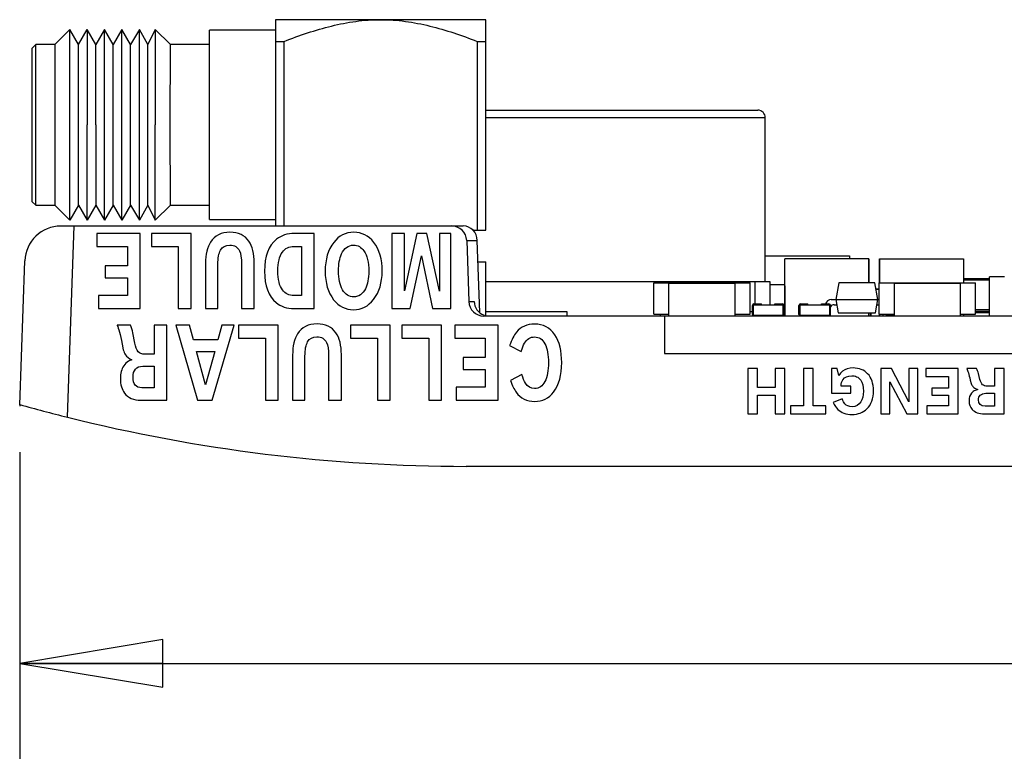
# Model space of a CAD drawing. Units: inches. Extents: x 2 to 14, y 1.1 to 6.3.
# Drawn here: x 2 to 3.3, y 1.1 to 2.1 of the extents above; entities that cross this region are included whole.
import ezdxf

# ---------------------------------------------------------------- set-up
doc = ezdxf.new("R2010")
doc.units = ezdxf.units.IN
doc.header["$LTSCALE"] = 0.935
doc.header["$MEASUREMENT"] = 0
doc.layers.get('0').update_dxf_attribs({"linetype": 'CONTINUOUS'})
doc.layers.add('02___PRT_ALL_AXES', color=7, linetype='CONTINUOUS')
doc.layers.add('03___PRT_ALL_CURVES', color=7, linetype='CONTINUOUS')
doc.styles.get("Standard").update_dxf_attribs({"font": 'txt', "width": 0.8})
doc.dimstyles.new('DIMSTYLE_1', dxfattribs={"dimtxt": 0.15625, "dimasz": 0.1875, "dimexe": 0.18, "dimexo": 0.0625, "dimgap": 0.09, "dimtad": 0, "dimtih": 1, "dimtoh": 1, "dimdec": 1, "dimzin": 4, "dimdsep": 46, "dimtxsty": 'STANDARD', "dimblk": 'CLOSED', "dimblk1": 'CLOSED', "dimblk2": 'CLOSED', "dimcen": 0.09, "dimadec": 0, "dimazin": 0, "dimtfac": 1, "dimtdec": 1, "dimtofl": 0, "dimtmove": 0, "dimatfit": 3, "dimldrblk": 'CLOSED', "dimfxl": 1, "dimtolj": 1, "dimtzin": 4, "dimarcsym": 0})

# ---------------------------------------------------------------- blocks, each defined once
blk = doc.blocks.new('_CLOSED')
at = {"color": 0, "linetype": 'BYBLOCK'}
for p, q in [((0, 0), (-1, 0.1667)), ((-1, 0.1667), (-1, -0.1667)), ((-1, -0.1667), (0, 0)), ((-1, 0), (0, 0))]:
    blk.add_line(p, q, dxfattribs=at)
blk = doc.blocks.new('*D0')
at = {"color": 2, "linetype": 'CONTINUOUS'}
for p, q in [((2.0213, 1.5283), (2.0213, 1.1265)), ((6.2617, 1.526), (6.2617, 1.1265)), ((2.0213, 1.2515), (3.7509, 1.2515)), ((6.2617, 1.2515), (4.5321, 1.2515))]:
    blk.add_line(p, q, dxfattribs=at)
at = {"color": 2, "linetype": 'CONTINUOUS', "xscale": 0.1875, "yscale": 0.1875, "zscale": 0.1875, "rotation": 180}
blk.add_blockref('_CLOSED', (2.0213, 1.2515), dxfattribs=at)
at = {"color": 2, "linetype": 'CONTINUOUS', "xscale": 0.1875, "yscale": 0.1875, "zscale": 0.1875}
blk.add_blockref('_CLOSED', (6.2617, 1.2515), dxfattribs=at)
at = {"color": 2, "linetype": 'CONTINUOUS', "insert": (4.1415, 1.3296), "char_height": 0.15625, "width": 0.625, "attachment_point": 2, "line_spacing_factor": 0.9}
blk.add_mtext('107.7', dxfattribs=at)

msp = doc.modelspace()

# ---------------------------------------------------------------- linework, layer by layer
at = {"color": 7, "linetype": 'CONTINUOUS'}
for p, q in [((2.3563, 2.0949), (2.3563, 2.0811)), ((2.6319, 2.0949), (2.3563, 2.0949)), ((2.6319, 2.0665), (2.6319, 2.0949)), ((2.0871, 2.0821), (2.0674, 2.0624)), ((2.0871, 1.8321), (2.0871, 2.0821)), ((2.0984, 2.0624), (2.0871, 2.0821)), ((2.0984, 2.0624), (2.1098, 2.0821)), ((2.1098, 2.0821), (2.1098, 1.9571)), ((2.1211, 2.0624), (2.1098, 2.0821)), ((2.1325, 2.0821), (2.1211, 2.0624)), ((2.1325, 1.8321), (2.1325, 2.0821)), ((2.1439, 2.0624), (2.1325, 2.0821)), ((2.1552, 2.0821), (2.1439, 2.0624)), ((2.1552, 1.8321), (2.1552, 2.0821)), ((2.1666, 2.0624), (2.1552, 2.0821)), ((2.178, 2.0821), (2.1666, 2.0624)), ((2.178, 1.8321), (2.178, 2.0821)), ((2.1893, 2.0624), (2.178, 2.0821)), ((2.1989, 2.0821), (2.1893, 2.0624)), ((2.1989, 2.0821), (2.1988, 1.9571)), ((2.2186, 2.0624), (2.1989, 2.0821)), ((2.2697, 2.0624), (2.2697, 2.0811)), ((2.3563, 2.0811), (2.2697, 2.0811)), ((2.3563, 2.0811), (2.3563, 2.0665)), ((2.3563, 2.0665), (2.3563, 1.8247)), ((2.3563, 2.0665), (2.3677, 2.0665)), ((2.3677, 1.8247), (2.3677, 2.0665)), ((2.6206, 2.0665), (2.6206, 1.8193)), ((2.6206, 2.0665), (2.6319, 2.0665)), ((2.6319, 1.8193), (2.6319, 2.0665)), ((2.0374, 2.0577), (2.0422, 2.0624)), ((2.0374, 2.0483), (2.0374, 2.0577)), ((2.0422, 1.9571), (2.0422, 2.0624)), ((2.0674, 2.0624), (2.0422, 2.0624)), ((2.0674, 2.0624), (2.0674, 1.8518)), ((2.0984, 1.9571), (2.0984, 2.0624)), ((2.1211, 1.9571), (2.1211, 2.0624)), ((2.1439, 1.8518), (2.1439, 2.0624)), ((2.1666, 1.8518), (2.1666, 2.0624)), ((2.1893, 1.8518), (2.1893, 2.0624)), ((2.2185, 1.9571), (2.2186, 2.0624)), ((2.2697, 2.0624), (2.2186, 2.0624)), ((2.2697, 1.8518), (2.2697, 2.0624)), ((2.0374, 1.9571), (2.0374, 2.0483)), ((2.6319, 1.9764), (2.9883, 1.9764)), ((2.6319, 1.9666), (2.9981, 1.9666)), ((2.0374, 1.8671), (2.0374, 1.9571)), ((2.0422, 1.8518), (2.0422, 1.9571)), ((2.0984, 1.8518), (2.0984, 1.9571)), ((2.1098, 1.8321), (2.1098, 1.9571)), ((2.1211, 1.9571), (2.1211, 1.8518)), ((2.1989, 1.8321), (2.1988, 1.9571)), ((2.2186, 1.8518), (2.2185, 1.9571)), ((2.0374, 1.8565), (2.0374, 1.8671)), ((2.0374, 1.8565), (2.0422, 1.8518)), ((2.0422, 1.8518), (2.0674, 1.8518)), ((2.0674, 1.8518), (2.0871, 1.8321)), ((2.0984, 1.8518), (2.0871, 1.8321)), ((2.0984, 1.8518), (2.1098, 1.8321)), ((2.1211, 1.8518), (2.1098, 1.8321)), ((2.1211, 1.8518), (2.1325, 1.8321)), ((2.1439, 1.8518), (2.1325, 1.8321)), ((2.1439, 1.8518), (2.1552, 1.8321)), ((2.1666, 1.8518), (2.1552, 1.8321)), ((2.1666, 1.8518), (2.178, 1.8321)), ((2.1893, 1.8518), (2.178, 1.8321)), ((2.1893, 1.8518), (2.1989, 1.8321)), ((2.2186, 1.8518), (2.1989, 1.8321)), ((2.2186, 1.8518), (2.2697, 1.8518)), ((2.2697, 1.8331), (2.2697, 1.8518)), ((2.2697, 1.8331), (2.3563, 1.8331)), ((2.0751, 1.8247), (2.6025, 1.8247)), ((2.0837, 1.5741), (2.0925, 1.8247)), ((2.6147, 1.8193), (2.6319, 1.8193)), ((2.6069, 1.8057), (2.6097, 1.7256)), ((2.6069, 1.8057), (2.6207, 1.8057)), ((2.6241, 1.7111), (2.6207, 1.8057)), ((2.9982, 1.7855), (3.1084, 1.7855)), ((3.0238, 1.7067), (3.0238, 1.7817)), ((3.1338, 1.7817), (3.0238, 1.7817)), ((3.0239, 1.7068), (3.0239, 1.7816)), ((3.1337, 1.7816), (3.0239, 1.7816)), ((3.1084, 1.7855), (3.1084, 1.7817)), ((3.1337, 1.75), (3.1337, 1.7816)), ((3.1338, 1.7817), (3.1338, 1.75)), ((3.1338, 1.7817), (3.1338, 1.75)), ((3.1479, 1.75), (3.1479, 1.7817)), ((3.1479, 1.7817), (3.2579, 1.7817)), ((3.148, 1.7816), (3.148, 1.75)), ((3.148, 1.7816), (3.2578, 1.7816)), ((3.2578, 1.7816), (3.2578, 1.75)), ((3.2579, 1.7817), (3.2579, 1.75)), ((2.0213, 1.5905), (2.0279, 1.7791)), ((2.0279, 1.7791), (2.0279, 1.7791)), ((2.6217, 1.7776), (2.6319, 1.7776)), ((2.6319, 1.7067), (2.6319, 1.7776)), ((3.2579, 1.756), (3.2918, 1.756)), ((3.2918, 1.7068), (3.2918, 1.7578)), ((3.3118, 1.7578), (3.2918, 1.7578)), ((2.6319, 1.752), (3.004, 1.752)), ((2.8523, 1.7093), (2.8523, 1.75)), ((2.8523, 1.75), (2.872, 1.75)), ((2.872, 1.7497), (2.872, 1.75)), ((2.872, 1.75), (2.9586, 1.75)), ((2.872, 1.7071), (2.872, 1.7497)), ((2.872, 1.7497), (2.9586, 1.7497)), ((2.9586, 1.7497), (2.9586, 1.75)), ((2.9586, 1.75), (2.9783, 1.75)), ((2.9586, 1.7071), (2.9586, 1.7497)), ((2.9783, 1.7093), (2.9783, 1.75)), ((2.9783, 1.7093), (2.9783, 1.75)), ((2.9843, 1.752), (2.9843, 1.7225)), ((3.004, 1.752), (3.004, 1.7215)), ((3.0041, 1.7481), (3.0238, 1.7481)), ((3.0238, 1.7461), (3.0238, 1.7422)), ((3.0238, 1.7461), (3.0238, 1.7461)), ((3.0238, 1.7422), (3.0238, 1.7067)), ((3.0944, 1.75), (3.0905, 1.7284)), ((3.1418, 1.75), (3.0944, 1.75)), ((3.1457, 1.7284), (3.1418, 1.75)), ((3.1457, 1.7284), (3.1418, 1.75)), ((3.1476, 1.7417), (3.1433, 1.7417)), ((3.1476, 1.7093), (3.1476, 1.75)), ((3.1476, 1.75), (3.1673, 1.75)), ((3.1673, 1.7497), (3.1673, 1.75)), ((3.1673, 1.75), (3.2539, 1.75)), ((3.1673, 1.7071), (3.1673, 1.7497)), ((3.1673, 1.7497), (3.2539, 1.7497)), ((3.2539, 1.7497), (3.2539, 1.75)), ((3.2539, 1.75), (3.2736, 1.75)), ((3.2539, 1.7071), (3.2539, 1.7497)), ((3.2579, 1.754), (3.2918, 1.754)), ((3.2736, 1.7093), (3.2736, 1.75)), ((3.0238, 1.7402), (3.0238, 1.7402)), ((3.1476, 1.7416), (3.1433, 1.7416)), ((2.6097, 1.7256), (2.6166, 1.7256)), ((2.9813, 1.7087), (2.9813, 1.7205)), ((2.9823, 1.7205), (2.9823, 1.7087)), ((2.9833, 1.7225), (2.9931, 1.7225)), ((2.9833, 1.7215), (3.0207, 1.7215)), ((2.9931, 1.7215), (2.9931, 1.7225)), ((3.0108, 1.7215), (3.0108, 1.7225)), ((3.0108, 1.7225), (3.0207, 1.7225)), ((3.0216, 1.7087), (3.0216, 1.7205)), ((3.0226, 1.7087), (3.0226, 1.7205)), ((3.0423, 1.7087), (3.0423, 1.7205)), ((3.0433, 1.7205), (3.0433, 1.7087)), ((3.0442, 1.7225), (3.0541, 1.7225)), ((3.0442, 1.7215), (3.0816, 1.7215)), ((3.0541, 1.7215), (3.0541, 1.7225)), ((3.0718, 1.7215), (3.0718, 1.7225)), ((3.0718, 1.7225), (3.0816, 1.7225)), ((3.0771, 1.7226), (3.0771, 1.7225)), ((3.0826, 1.7087), (3.0826, 1.7205)), ((3.0836, 1.7087), (3.0836, 1.7205)), ((3.0847, 1.7284), (3.1476, 1.7284)), ((3.0885, 1.7214), (3.0918, 1.7214)), ((3.0905, 1.7284), (3.0937, 1.7107)), ((3.1425, 1.7107), (3.1457, 1.7284)), ((3.1425, 1.7107), (3.1444, 1.7214)), ((3.1444, 1.7214), (3.1476, 1.7214)), ((5.2361, 1.7066), (2.6294, 1.7066)), ((2.6319, 1.7126), (2.7383, 1.7126)), ((2.7383, 1.7126), (2.7383, 1.7067)), ((2.8523, 1.7093), (2.872, 1.7093)), ((2.8603, 1.7093), (2.8603, 1.7067)), ((2.9586, 1.7071), (2.9586, 1.7093)), ((2.9586, 1.7093), (2.9783, 1.7093)), ((2.9783, 1.7126), (2.9813, 1.7126)), ((2.9833, 1.7077), (3.0207, 1.7077)), ((2.9931, 1.7067), (2.9931, 1.7077)), ((3.0108, 1.7067), (3.0108, 1.7077)), ((3.0226, 1.7107), (3.0238, 1.7107)), ((3.0238, 1.7126), (3.0238, 1.7126)), ((3.0442, 1.7077), (3.0816, 1.7077)), ((3.0541, 1.7067), (3.0541, 1.7077)), ((3.0661, 1.7077), (3.0661, 1.7067)), ((3.0718, 1.7067), (3.0718, 1.7077)), ((3.0937, 1.7107), (3.1425, 1.7107)), ((3.1337, 1.7068), (3.1337, 1.7107)), ((3.1338, 1.7107), (3.1338, 1.7067)), ((3.1338, 1.7107), (3.1338, 1.7067)), ((3.1366, 1.7067), (3.1366, 1.7107)), ((3.1367, 1.7068), (3.1367, 1.7107)), ((3.1476, 1.7093), (3.1673, 1.7093)), ((3.1479, 1.7067), (3.1479, 1.7093)), ((3.148, 1.7093), (3.148, 1.7068)), ((3.1526, 1.7067), (3.1526, 1.7093)), ((3.1527, 1.7068), (3.1527, 1.7093)), ((3.1565, 1.7087), (3.1565, 1.7093)), ((3.1575, 1.7087), (3.1575, 1.7093)), ((3.1673, 1.7077), (3.1584, 1.7077)), ((3.2539, 1.7093), (3.2736, 1.7093)), ((3.2578, 1.7093), (3.2578, 1.7068)), ((3.2579, 1.7093), (3.2579, 1.7067)), ((3.2918, 1.7146), (3.2736, 1.7146)), ((3.2918, 1.7126), (3.2736, 1.7126)), ((3.2918, 1.7107), (3.2736, 1.7107)), ((2.0213, 1.5907), (2.0212, 1.5885)), ((5.685, 1.5097), (2.6062, 1.5097))]:
    msp.add_line(p, q, dxfattribs=at)
for centre, radius, start, end in [((2.9883, 1.9666), 0.00984, 0, 90), ((2.0751, 1.7774), 0.0472, 90.0049, 177.9904), ((2.9833, 1.7205), 0.00197, 90, 180), ((2.9833, 1.7205), 0.000984, 90, 180), ((3.0207, 1.7205), 0.00197, 0, 90), ((3.0207, 1.7205), 0.000984, 0, 90), ((3.0442, 1.7205), 0.00197, 90, 180), ((3.0442, 1.7205), 0.000984, 90, 180), ((3.0847, 1.7205), 0.00787, 90, 165), ((3.0816, 1.7205), 0.00197, 0, 90), ((3.0816, 1.7205), 0.000984, 0, 90), ((3.0885, 1.7155), 0.00591, 90, 146.9258), ((2.9833, 1.7087), 0.00197, 180, 270), ((2.9833, 1.7087), 0.000984, 180, 270), ((3.0207, 1.7087), 0.00197, 270, 360), ((3.0207, 1.7087), 0.000984, 270, 360), ((3.0442, 1.7087), 0.00197, 180, 270), ((3.0442, 1.7087), 0.000984, 180, 270), ((3.071, 1.7185), 0.0118, 270, 273.8723), ((3.0816, 1.7087), 0.00197, 270, 360), ((3.0816, 1.7087), 0.000984, 270, 360), ((3.1584, 1.7087), 0.00197, 180, 270), ((3.1584, 1.7087), 0.000984, 180, 270), ((2.6062, 3.6615), 2.1518, 254.2283, 255.9471), ((2.6062, 3.6615), 2.1518, 255.9472, 270)]:
    msp.add_arc(centre, radius, start, end, dxfattribs=at)
for centre, major_axis, ratio, start_param, end_param in [((2.5871, 1.805), (0.0198, 0), 0.996195, 0.034907, 1.570796), ((2.6026, 1.805), (-0.0005, 0.0197), 0.92283, -1.56065, -0.02476), ((2.6294, 1.7263), (0.0198, 0), 0.996195, -3.106686, -1.570796), ((2.6364, 1.7263), (0.0194, 0.0037), 0.995902, 2.98567, 4.175811)]:
    msp.add_ellipse(centre, major_axis=major_axis, ratio=ratio, start_param=start_param, end_param=end_param, dxfattribs=at)
for points, knots in [([(2.3677, 2.0665), (2.3778, 2.0705), (2.3982, 2.0779), (2.4295, 2.0871), (2.4562, 2.0924), (2.4778, 2.0946), (2.4887, 2.0949), (2.4941, 2.0949)], [0, 0, 0, 0, 0.250014, 0.500006, 0.749957, 0.874981, 1, 1, 1, 1]), ([(2.4941, 2.0949), (2.4996, 2.0949), (2.5104, 2.0946), (2.532, 2.0924), (2.5587, 2.0871), (2.59, 2.0779), (2.6104, 2.0705), (2.6206, 2.0665)], [0, 0, 0, 0, 0.125022, 0.250048, 0.499998, 0.749987, 1, 1, 1, 1])]:
    msp.add_open_spline(points, degree=3, knots=knots, dxfattribs=at)
at = {"layer": '02___PRT_ALL_AXES', "color": 7, "linetype": 'CONTINUOUS'}
msp.add_line((2.9981, 1.752), (2.9981, 1.9666), dxfattribs=at)
at = {"layer": '03___PRT_ALL_CURVES', "color": 4, "linetype": 'CONTINUOUS'}
for p, q in [((2.1225, 1.8148), (2.1225, 1.7979)), ((2.1792, 1.8148), (2.1225, 1.8148)), ((2.1792, 1.7164), (2.1792, 1.8148)), ((2.1938, 1.8148), (2.1938, 1.7979)), ((2.2458, 1.8148), (2.1938, 1.8148)), ((2.2458, 1.7164), (2.2458, 1.8148)), ((2.4072, 1.8148), (2.3814, 1.8148)), ((2.4072, 1.7164), (2.4072, 1.8148)), ((2.5089, 1.8148), (2.5089, 1.7164)), ((2.5253, 1.8148), (2.5089, 1.8148)), ((2.5253, 1.7395), (2.5253, 1.8148)), ((2.5418, 1.8148), (2.5253, 1.7395)), ((2.5545, 1.8148), (2.5418, 1.8148)), ((2.5712, 1.7393), (2.5545, 1.8148)), ((2.5712, 1.8148), (2.5712, 1.7393)), ((2.5862, 1.8148), (2.5712, 1.8148)), ((2.5862, 1.7164), (2.5862, 1.8148)), ((2.1225, 1.7979), (2.1623, 1.7979)), ((2.1623, 1.7979), (2.1623, 1.7724)), ((2.1938, 1.7979), (2.229, 1.7979)), ((2.229, 1.7979), (2.229, 1.7164)), ((2.3805, 1.7979), (2.3903, 1.7979)), ((2.3903, 1.7979), (2.3903, 1.7334)), ((2.533, 1.7164), (2.5475, 1.7856)), ((2.5475, 1.7856), (2.5619, 1.7164)), ((2.1331, 1.7724), (2.1331, 1.7568)), ((2.1623, 1.7724), (2.1331, 1.7724)), ((2.2647, 1.7757), (2.2647, 1.7164)), ((2.2809, 1.7164), (2.2809, 1.7743)), ((2.3118, 1.7752), (2.3118, 1.7164)), ((2.3286, 1.7164), (2.3286, 1.7763)), ((2.1331, 1.7568), (2.1623, 1.7568)), ((2.1623, 1.7568), (2.1623, 1.7334)), ((2.1243, 1.7334), (2.1243, 1.7164)), ((2.1623, 1.7334), (2.1243, 1.7334)), ((2.3903, 1.7334), (2.3806, 1.7334)), ((2.1243, 1.7164), (2.1792, 1.7164)), ((2.229, 1.7164), (2.2458, 1.7164)), ((2.2647, 1.7164), (2.2809, 1.7164)), ((2.3118, 1.7164), (2.3286, 1.7164)), ((2.3809, 1.7164), (2.4072, 1.7164)), ((2.5089, 1.7164), (2.533, 1.7164)), ((2.5619, 1.7164), (2.5862, 1.7164)), ((2.8661, 1.7066), (2.8661, 1.6574)), ((2.149, 1.6948), (2.149, 1.6942)), ((2.1663, 1.6948), (2.149, 1.6948)), ((2.1974, 1.6948), (2.1974, 1.6567)), ((2.2142, 1.6948), (2.1974, 1.6948)), ((2.2142, 1.5963), (2.2142, 1.6948)), ((2.2257, 1.6948), (2.254, 1.5963)), ((2.2436, 1.6948), (2.2257, 1.6948)), ((2.2489, 1.6755), (2.2436, 1.6948)), ((2.2733, 1.5963), (2.3021, 1.6948)), ((2.2862, 1.6948), (2.2809, 1.6755)), ((2.3021, 1.6948), (2.2862, 1.6948)), ((2.3079, 1.6948), (2.3079, 1.6778)), ((2.3599, 1.6948), (2.3079, 1.6948)), ((2.3599, 1.5963), (2.3599, 1.6948)), ((2.4547, 1.6948), (2.4547, 1.6778)), ((2.5067, 1.6948), (2.4547, 1.6948)), ((2.5067, 1.5963), (2.5067, 1.6948)), ((2.522, 1.6948), (2.522, 1.6778)), ((2.574, 1.6948), (2.522, 1.6948)), ((2.574, 1.5963), (2.574, 1.6948)), ((2.5915, 1.6948), (2.5915, 1.6778)), ((2.6481, 1.6948), (2.5915, 1.6948)), ((2.6481, 1.5963), (2.6481, 1.6948)), ((2.1722, 1.6712), (2.1696, 1.6845)), ((2.3079, 1.6778), (2.3431, 1.6778)), ((2.3431, 1.6778), (2.3431, 1.5963)), ((2.4547, 1.6778), (2.4899, 1.6778)), ((2.4899, 1.6778), (2.4899, 1.5963)), ((2.522, 1.6778), (2.5572, 1.6778)), ((2.5572, 1.6778), (2.5572, 1.5963)), ((2.5915, 1.6778), (2.6313, 1.6778)), ((2.6313, 1.6778), (2.6313, 1.6523)), ((2.1554, 1.6698), (2.157, 1.6624)), ((2.2809, 1.6755), (2.2489, 1.6755)), ((2.6632, 1.6679), (2.6784, 1.6602)), ((2.1974, 1.6567), (2.1851, 1.6567)), ((2.2648, 1.6164), (2.2529, 1.6602)), ((2.2529, 1.6602), (2.2768, 1.6602)), ((2.2768, 1.6602), (2.2648, 1.6164)), ((2.3788, 1.6556), (2.3788, 1.5963)), ((2.395, 1.5963), (2.395, 1.6542)), ((2.4259, 1.6551), (2.4259, 1.5963)), ((2.4427, 1.5963), (2.4427, 1.6562)), ((2.6021, 1.6523), (2.6021, 1.6367)), ((2.6313, 1.6523), (2.6021, 1.6523)), ((2.8661, 1.6574), (3.8503, 1.6574)), ((2.1825, 1.6409), (2.1974, 1.6409)), ((2.1974, 1.6409), (2.1974, 1.6127)), ((2.6021, 1.6367), (2.6313, 1.6367)), ((2.6313, 1.6367), (2.6313, 1.6133)), ((2.6792, 1.63), (2.6643, 1.6224)), ((2.9752, 1.6377), (2.9752, 1.5786)), ((2.9879, 1.6377), (2.9752, 1.6377)), ((2.9879, 1.613), (2.9879, 1.6377)), ((3.011, 1.6377), (3.011, 1.613)), ((3.0237, 1.6377), (3.011, 1.6377)), ((3.0237, 1.5786), (3.0237, 1.6377)), ((3.0481, 1.6377), (3.0481, 1.5888)), ((3.0608, 1.6377), (3.0481, 1.6377)), ((3.0608, 1.5888), (3.0608, 1.6377)), ((3.0851, 1.6377), (3.0851, 1.6055)), ((3.0922, 1.6377), (3.0851, 1.6377)), ((3.0944, 1.6288), (3.0922, 1.6377)), ((3.1496, 1.6377), (3.1496, 1.5786)), ((3.1637, 1.6377), (3.1496, 1.6377)), ((3.1864, 1.5942), (3.1637, 1.6377)), ((3.1864, 1.6377), (3.1864, 1.5942)), ((3.1981, 1.6377), (3.1864, 1.6377)), ((3.1981, 1.5786), (3.1981, 1.6377)), ((3.2084, 1.6377), (3.2084, 1.6275)), ((3.2509, 1.6377), (3.2084, 1.6377)), ((3.2084, 1.6275), (3.2383, 1.6275)), ((3.2383, 1.6275), (3.2383, 1.6122)), ((3.2509, 1.5786), (3.2509, 1.6377)), ((3.275, 1.6377), (3.2621, 1.6377)), ((3.2794, 1.6236), (3.2775, 1.6315)), ((3.2984, 1.6377), (3.2984, 1.6148)), ((3.311, 1.6377), (3.2984, 1.6377)), ((3.311, 1.5786), (3.311, 1.6377)), ((2.1974, 1.6127), (2.1812, 1.6127)), ((2.5933, 1.6133), (2.5933, 1.5963)), ((2.6313, 1.6133), (2.5933, 1.6133)), ((3.011, 1.613), (2.9879, 1.613)), ((3.1102, 1.6149), (3.0974, 1.6149)), ((3.1102, 1.6055), (3.1102, 1.6149)), ((3.1612, 1.5786), (3.1612, 1.6205)), ((3.1612, 1.6205), (3.1835, 1.5786)), ((3.2668, 1.6227), (3.268, 1.6183)), ((3.2984, 1.6148), (3.2891, 1.6148)), ((2.9879, 1.5786), (2.9879, 1.6028)), ((2.9879, 1.6028), (3.011, 1.6028)), ((3.011, 1.6028), (3.011, 1.5786)), ((3.0851, 1.6055), (3.1102, 1.6055)), ((3.2164, 1.6122), (3.2164, 1.6028)), ((3.2383, 1.6122), (3.2164, 1.6122)), ((3.2164, 1.6028), (3.2383, 1.6028)), ((3.2383, 1.6028), (3.2383, 1.5888)), ((3.2765, 1.6105), (3.2732, 1.6093)), ((3.2872, 1.6054), (3.2984, 1.6054)), ((3.2984, 1.6054), (3.2984, 1.5885)), ((2.1799, 1.5963), (2.2142, 1.5963)), ((2.254, 1.5963), (2.2733, 1.5963)), ((2.3431, 1.5963), (2.3599, 1.5963)), ((2.3788, 1.5963), (2.395, 1.5963)), ((2.4259, 1.5963), (2.4427, 1.5963)), ((2.4899, 1.5963), (2.5067, 1.5963)), ((2.5572, 1.5963), (2.574, 1.5963)), ((2.5933, 1.5963), (2.6481, 1.5963)), ((3.0313, 1.5888), (3.0313, 1.5786)), ((3.0481, 1.5888), (3.0313, 1.5888)), ((3.0776, 1.5888), (3.0608, 1.5888)), ((3.0776, 1.5786), (3.0776, 1.5888)), ((3.0989, 1.598), (3.0873, 1.5935)), ((3.2098, 1.5888), (3.2098, 1.5786)), ((3.2383, 1.5888), (3.2098, 1.5888)), ((3.2984, 1.5885), (3.2862, 1.5885)), ((2.9752, 1.5786), (2.9879, 1.5786)), ((3.011, 1.5786), (3.0237, 1.5786)), ((3.0313, 1.5786), (3.0776, 1.5786)), ((3.1496, 1.5786), (3.1612, 1.5786)), ((3.1835, 1.5786), (3.1981, 1.5786)), ((3.2098, 1.5786), (3.2509, 1.5786)), ((3.2852, 1.5786), (3.311, 1.5786))]:
    msp.add_line(p, q, dxfattribs=at)
for points in [[(2.2967, 1.8164), (2.2852, 1.8164), (2.2767, 1.8122), (2.2713, 1.8035)], [(2.3216, 1.8046), (2.3161, 1.8125), (2.3078, 1.8164), (2.2967, 1.8164)], [(2.3578, 1.8073), (2.3472, 1.7988), (2.342, 1.7848), (2.342, 1.7653)], [(2.3814, 1.8148), (2.3719, 1.8148), (2.364, 1.8124), (2.3578, 1.8073)], [(2.459, 1.8164), (2.4483, 1.8164), (2.4395, 1.812), (2.4327, 1.8031)], [(2.4852, 1.8032), (2.4783, 1.812), (2.4696, 1.8164), (2.459, 1.8164)], [(2.2713, 1.8035), (2.2669, 1.7968), (2.2647, 1.7875), (2.2647, 1.7757)], [(2.2844, 1.793), (2.2868, 1.7973), (2.2909, 1.7995), (2.2966, 1.7995)], [(2.2966, 1.7995), (2.3027, 1.7995), (2.3069, 1.797), (2.3092, 1.792)], [(2.3286, 1.7763), (2.3286, 1.7884), (2.3263, 1.7978), (2.3216, 1.8046)], [(2.3654, 1.7904), (2.3691, 1.7954), (2.3741, 1.7979), (2.3805, 1.7979)], [(2.4327, 1.8031), (2.4252, 1.7935), (2.4215, 1.7809), (2.4215, 1.7653)], [(2.4429, 1.788), (2.4463, 1.7956), (2.4516, 1.7995), (2.4588, 1.7995)], [(2.4588, 1.7995), (2.4643, 1.7995), (2.4688, 1.797), (2.4723, 1.7921)], [(2.4962, 1.7653), (2.4962, 1.781), (2.4925, 1.7937), (2.4852, 1.8032)], [(2.2809, 1.7743), (2.2809, 1.7827), (2.2821, 1.789), (2.2844, 1.793)], [(2.3092, 1.792), (2.3109, 1.7882), (2.3118, 1.7826), (2.3118, 1.7752)], [(2.3595, 1.7656), (2.3595, 1.7767), (2.3615, 1.785), (2.3654, 1.7904)], [(2.439, 1.7658), (2.439, 1.7748), (2.4403, 1.7822), (2.4429, 1.788)], [(2.4723, 1.7921), (2.4765, 1.786), (2.4786, 1.7771), (2.4786, 1.7652)], [(2.342, 1.7653), (2.342, 1.7464), (2.3471, 1.7327), (2.3573, 1.7242)], [(2.3655, 1.7408), (2.3615, 1.7463), (2.3595, 1.7545), (2.3595, 1.7656)], [(2.4215, 1.7653), (2.4215, 1.75), (2.4252, 1.7376), (2.4326, 1.7281)], [(2.4442, 1.7412), (2.4408, 1.7472), (2.439, 1.7554), (2.439, 1.7658)], [(2.4786, 1.7652), (2.4786, 1.756), (2.4772, 1.7483), (2.4742, 1.7424)], [(2.4849, 1.7283), (2.4924, 1.7381), (2.4962, 1.7504), (2.4962, 1.7653)], [(2.4742, 1.7424), (2.4707, 1.7354), (2.4656, 1.7318), (2.4589, 1.7318)], [(2.3806, 1.7334), (2.3742, 1.7334), (2.3691, 1.7359), (2.3655, 1.7408)], [(2.4589, 1.7318), (2.4527, 1.7318), (2.4478, 1.735), (2.4442, 1.7412)], [(2.3573, 1.7242), (2.3635, 1.719), (2.3714, 1.7164), (2.3809, 1.7164)], [(2.4326, 1.7281), (2.4395, 1.7193), (2.4483, 1.7149), (2.4587, 1.7149)], [(2.4587, 1.7149), (2.4692, 1.7149), (2.4779, 1.7194), (2.4849, 1.7283)], [(2.149, 1.6942), (2.1508, 1.6909), (2.153, 1.6828), (2.1554, 1.6698)], [(2.1696, 1.6845), (2.1686, 1.6885), (2.1676, 1.6919), (2.1663, 1.6948)], [(2.4108, 1.6963), (2.3993, 1.6963), (2.3908, 1.6921), (2.3853, 1.6835)], [(2.4356, 1.6845), (2.4302, 1.6924), (2.4219, 1.6963), (2.4108, 1.6963)], [(2.6958, 1.6962), (2.6859, 1.6962), (2.678, 1.6927), (2.6721, 1.6854)], [(2.7223, 1.682), (2.7159, 1.6915), (2.7071, 1.6962), (2.6958, 1.6962)], [(2.3853, 1.6835), (2.381, 1.6767), (2.3788, 1.6674), (2.3788, 1.6556)], [(2.3985, 1.6729), (2.4009, 1.6772), (2.405, 1.6794), (2.4107, 1.6794)], [(2.4107, 1.6794), (2.4167, 1.6794), (2.4209, 1.6769), (2.4233, 1.6719)], [(2.4427, 1.6562), (2.4427, 1.6683), (2.4404, 1.6777), (2.4356, 1.6845)], [(2.6721, 1.6854), (2.6689, 1.6815), (2.6659, 1.6757), (2.6632, 1.6679)], [(2.6825, 1.6709), (2.6857, 1.6766), (2.6902, 1.6793), (2.6959, 1.6793)], [(2.6959, 1.6793), (2.7019, 1.6793), (2.7064, 1.6763), (2.7094, 1.6703)], [(2.7315, 1.6456), (2.7315, 1.6607), (2.7284, 1.6729), (2.7223, 1.682)], [(2.1766, 1.6598), (2.1746, 1.6621), (2.1732, 1.6659), (2.1722, 1.6712)], [(2.395, 1.6542), (2.395, 1.6626), (2.3962, 1.6689), (2.3985, 1.6729)], [(2.4233, 1.6719), (2.425, 1.6681), (2.4259, 1.6626), (2.4259, 1.6551)], [(2.6784, 1.6602), (2.6797, 1.6649), (2.6811, 1.6684), (2.6825, 1.6709)], [(2.7094, 1.6703), (2.7124, 1.664), (2.714, 1.6557), (2.714, 1.6455)], [(2.157, 1.6624), (2.1577, 1.6599), (2.1586, 1.6577), (2.1598, 1.6558)], [(2.1598, 1.6558), (2.1616, 1.6531), (2.1644, 1.6509), (2.1682, 1.6494)], [(2.1851, 1.6567), (2.1813, 1.6567), (2.1785, 1.6577), (2.1766, 1.6598)], [(2.1575, 1.6415), (2.1546, 1.6372), (2.1531, 1.6315), (2.1531, 1.6244)], [(2.1639, 1.6475), (2.1614, 1.6461), (2.1593, 1.6441), (2.1575, 1.6415)], [(2.1682, 1.6494), (2.1663, 1.6487), (2.1648, 1.648), (2.1639, 1.6475)], [(2.1728, 1.637), (2.1749, 1.6396), (2.1782, 1.6409), (2.1825, 1.6409)], [(2.714, 1.6455), (2.714, 1.6353), (2.7124, 1.6271), (2.7094, 1.6208)], [(2.7207, 1.607), (2.7279, 1.6166), (2.7315, 1.6294), (2.7315, 1.6456)], [(3.1132, 1.6386), (3.1077, 1.6386), (3.1031, 1.6372), (3.0994, 1.6344)], [(3.1323, 1.6311), (3.1275, 1.6361), (3.1212, 1.6386), (3.1132, 1.6386)], [(2.1697, 1.6267), (2.1697, 1.6311), (2.1707, 1.6345), (2.1728, 1.637)], [(2.1812, 1.6127), (2.1735, 1.6127), (2.1697, 1.6174), (2.1697, 1.6267)], [(2.6839, 1.6186), (2.6822, 1.6212), (2.6806, 1.6251), (2.6792, 1.63)], [(3.0994, 1.6344), (3.0978, 1.6331), (3.0961, 1.6312), (3.0944, 1.6288)], [(3.0998, 1.6232), (3.1024, 1.6267), (3.1063, 1.6284), (3.1114, 1.6284)], [(3.1114, 1.6284), (3.1136, 1.6284), (3.1158, 1.628), (3.1178, 1.6272)], [(3.1178, 1.6272), (3.1201, 1.6262), (3.122, 1.6247), (3.1233, 1.6227)], [(3.1399, 1.6087), (3.1399, 1.6183), (3.1374, 1.6257), (3.1323, 1.6311)], [(3.2621, 1.6377), (3.2634, 1.6354), (3.265, 1.6305), (3.2668, 1.6227)], [(3.2775, 1.6315), (3.2768, 1.6339), (3.276, 1.636), (3.275, 1.6377)], [(2.1531, 1.6244), (2.1531, 1.6168), (2.155, 1.6106), (2.1586, 1.6058)], [(2.6643, 1.6224), (2.6666, 1.6156), (2.6691, 1.6104), (2.6718, 1.6067)], [(2.6959, 1.6117), (2.6908, 1.6117), (2.6868, 1.614), (2.6839, 1.6186)], [(2.7094, 1.6208), (2.7064, 1.6148), (2.7019, 1.6117), (2.6959, 1.6117)], [(3.0974, 1.6149), (3.0974, 1.6184), (3.0982, 1.621), (3.0998, 1.6232)], [(3.1233, 1.6227), (3.1256, 1.6193), (3.1267, 1.6145), (3.1267, 1.6082)], [(3.268, 1.6183), (3.2685, 1.6167), (3.2693, 1.6154), (3.2702, 1.6143)], [(3.2702, 1.6143), (3.2715, 1.6127), (3.2736, 1.6114), (3.2765, 1.6105)], [(3.2828, 1.6167), (3.2813, 1.6181), (3.2802, 1.6204), (3.2794, 1.6236)], [(3.2891, 1.6148), (3.2863, 1.6148), (3.2842, 1.6155), (3.2828, 1.6167)], [(2.1586, 1.6058), (2.1633, 1.5995), (2.1704, 1.5963), (2.1799, 1.5963)], [(2.6718, 1.6067), (2.6776, 1.5988), (2.6856, 1.5948), (2.6958, 1.5948)], [(2.6958, 1.5948), (2.7063, 1.5948), (2.7145, 1.5989), (2.7207, 1.607)], [(3.1267, 1.6082), (3.1267, 1.6024), (3.1256, 1.5977), (3.1234, 1.5941)], [(3.1313, 1.585), (3.137, 1.5906), (3.1399, 1.5986), (3.1399, 1.6087)], [(3.2684, 1.6057), (3.2662, 1.6031), (3.2652, 1.5997), (3.2652, 1.5954)], [(3.2732, 1.6093), (3.2713, 1.6085), (3.2698, 1.6073), (3.2684, 1.6057)], [(3.2775, 1.5968), (3.2775, 1.5995), (3.2783, 1.6015), (3.2799, 1.603)], [(3.2799, 1.603), (3.2815, 1.6046), (3.284, 1.6054), (3.2872, 1.6054)], [(3.0873, 1.5935), (3.089, 1.5896), (3.091, 1.5866), (3.0933, 1.5844)], [(3.1025, 1.5916), (3.1012, 1.5929), (3.1, 1.5951), (3.0989, 1.598)], [(3.1118, 1.5879), (3.1078, 1.5879), (3.1047, 1.5891), (3.1025, 1.5916)], [(3.1234, 1.5941), (3.1209, 1.59), (3.117, 1.5879), (3.1118, 1.5879)], [(3.2652, 1.5954), (3.2652, 1.5909), (3.2665, 1.5872), (3.2692, 1.5843)], [(3.2862, 1.5885), (3.2804, 1.5885), (3.2775, 1.5913), (3.2775, 1.5968)], [(3.0933, 1.5844), (3.0978, 1.58), (3.104, 1.5777), (3.1118, 1.5777)], [(3.1118, 1.5777), (3.1198, 1.5777), (3.1263, 1.5802), (3.1313, 1.585)], [(3.2692, 1.5843), (3.2728, 1.5805), (3.2781, 1.5786), (3.2852, 1.5786)]]:
    msp.add_open_spline(points, degree=3, dxfattribs=at)

# ---------------------------------------------------------------- dimensions: what is measured, and where the dimension line sits
at = {"color": 2, "linetype": 'CONTINUOUS'}
dim = msp.add_linear_dim(base=(6.2617, 1.2515), p1=(2.0213, 1.5283), p2=(6.2617, 1.526), dimstyle='DIMSTYLE_1', dxfattribs=at)
dim.commit()
dim.dimension.update_dxf_attribs({"geometry": '*D0', "text_midpoint": (3.829, 1.2515), "dimtype": 160})

doc.saveas('drawing.dxf')
